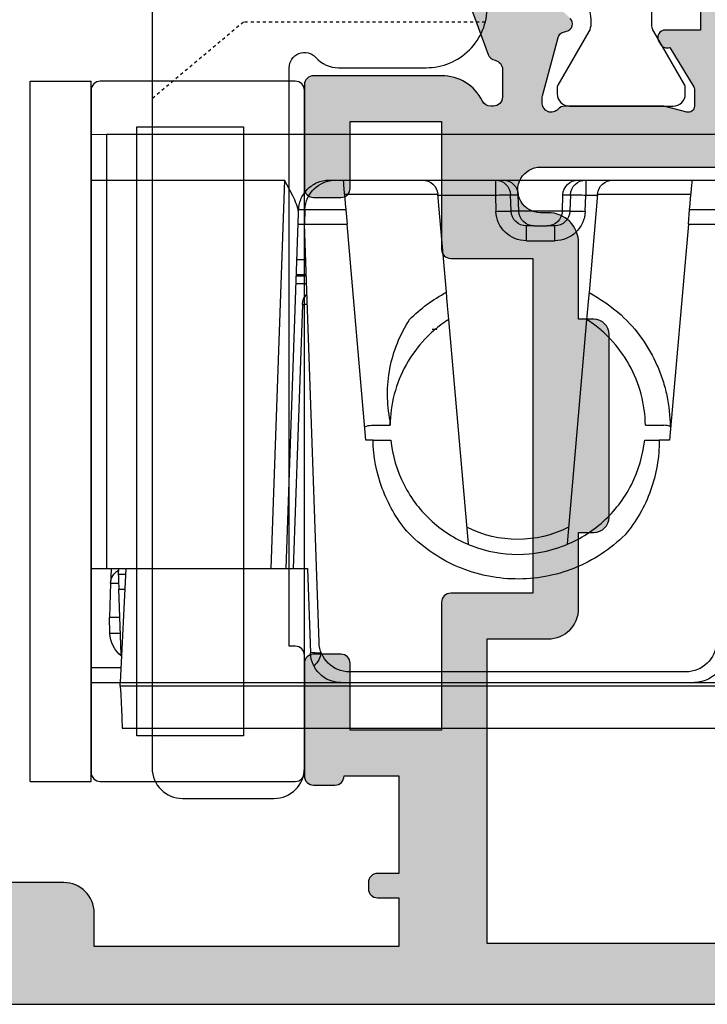
# Model space of a CAD drawing. Units: millimetres. Extents: x 3 to 391, y 3 to 505.
# Drawn here: x 311 to 333, y 25 to 57 of the extents above; entities that cross this region are included whole.
import ezdxf

# ---------------------------------------------------------------- set-up
doc = ezdxf.new("R2010")
doc.units = ezdxf.units.MM
doc.linetypes.add('DASHED', pattern=[0.2, 0.1, -0.1])
doc.layers.get('0').update_dxf_attribs({"plot": 0})
for name, color, linetype in [('APL Glass', 7, 'Continuous'), ('APL Hardware', 8, 'Continuous'), ('APL Hatch', 253, 'Continuous'), ('APL Joinery', 2, 'Continuous'), ('APL Notes', 7, 'Continuous')]:
    doc.layers.add(name, color=color, linetype=linetype)

# ---------------------------------------------------------------- blocks, each defined once
blk = doc.blocks.new('Pinnacle 30mm BS Bi-Fold')
for p, q in [((-8.370832540094852, 23.06554303504527), (-8.370832540094852, 0.9559094905853271)), ((-8.249999955296516, 19.80335847474635), (-8.249999955296516, 23.07145134545863)), ((6.800000090152025, 19.60089826025069), (6.800000090152025, 22.49999926425517)), ((7.284899707883596, 19.64332186616957), (7.284899707883596, 22.48306595720351)), ((8.249999955296516, 15.9828441683203), (8.249999955296516, 21.66995429433882)), ((9.750000201165676, 21.66995429433882), (9.750000201165676, 0.4999998491257429)), ((-9.750000201165676, 1.023362157866359), (-9.750000201165676, 21.61727310158312)), ((-8.249999955296516, 8.196641923859715), (-8.249999955296516, 19.80335847474635)), ((-7.899999618530273, 19.52097588218749), (-7.899999618530273, 8.479023585096002)), ((6.800000090152025, 19.60089826025069), (-0.2857787185348568, 18.98097270168364)), ((6.800000090152025, 19.60089826025069), (7.284899707883596, 19.64332186616957)), ((7.79357785359025, 16.62300922907889), (7.79357785359025, 19.68782604672015)), ((-0.2857787185348568, 18.98097270168364), (-0.2857787185348568, 18.64366070367396)), ((0.1999999949475753, 18.18970241583884), (0.1999999949475753, 18.79999251104891)), ((7.79357785359025, 16.62300922907889), (4.562167916446924, 16.34029881097376)), ((7.758726365864277, 16.23284467495978), (7.758726365864277, 16.6199600789696)), ((3.676443360745907, 16.26280718483031), (-3.698201384395361, 15.6176092568785)), ((7.223826833069324, 16.21416606940329), (7.758726365864277, 16.23284467495978)), ((8.249999955296516, 16.23284467495978), (7.758726365864277, 16.23284467495978)), ((8.249999955296516, 13.51715554483235), (8.249999955296516, 15.9828441683203)), ((7.767449598759413, 15.73314913548529), (7.23255006596446, 15.7144705299288)), ((7.23255006596446, 15.7144705299288), (7.23255006596446, 15.46447002328932)), ((7.767449598759413, 15.48314862884581), (7.767449598759413, 15.73314913548529)), ((6.258726119995117, 14.28522565402091), (6.258726119995117, 15.21477499045432)), ((6.258726119995117, 15.21477499045432), (6.750000175088644, 15.21477499045432)), ((6.750000175088644, 15.21477499045432), (6.750000175088644, 14.96477448381484)), ((7.23255006596446, 15.46447002328932), (7.767449598759413, 15.48314862884581)), ((7.23255006596446, 15.46447002328932), (7.23255006596446, 14.0355306211859)), ((6.750000175088644, 14.53522616066039), (6.750000175088644, 14.96477448381484)), ((6.258726119995117, 14.28522565402091), (6.750000175088644, 14.28522565402091)), ((6.750000175088644, 14.53522616066039), (6.750000175088644, 14.28522565402091)), ((7.23255006596446, 14.0355306211859), (7.767449598759413, 14.01685015298426)), ((7.23255006596446, 14.0355306211859), (7.23255006596446, 13.78553011454642)), ((7.767449598759413, 13.76685150898993), (7.767449598759413, 14.01685015298426)), ((7.23255006596446, 13.78553011454642), (7.767449598759413, 13.76685150898993)), ((7.758726365864277, 13.26715596951544), (7.223826833069324, 13.28583457507193)), ((7.758726365864277, 11.38003845699131), (7.758726365864277, 13.26715596951544)), ((8.249999955296516, 13.26715596951544), (7.758726365864277, 13.26715596951544)), ((8.249995298683643, 7.810928160324693), (8.249999955296516, 13.51715554483235)), ((-3.698201384395361, 12.38239021040499), (3.676443360745907, 11.73719228245318)), ((4.568204283714294, 11.65917352773249), (7.79357785359025, 11.37698930688202)), ((3.35872475989163, 11.19380281306803), (3.35872475989163, 11.34264399297535)), ((7.79357785359025, 8.312174351885915), (7.79357785359025, 11.37698930688202)), ((0.1999999949475753, 9.200006956234574), (0.1999999949475753, 9.810297982767224)), ((-0.2857787185348568, 9.251035982742906), (-0.2857787185348568, 9.019026765599847)), ((-0.2857787185348568, 9.019026765599847), (6.800000090152025, 8.3991012070328)), ((-8.249999955296516, 0.9500000160187483), (-8.249999955296516, 8.196641923859715)), ((6.800000090152025, 6.999999517574906), (6.800000090152025, 8.3991012070328)), ((7.284899707883596, 8.356677601113915), (6.800000090152025, 8.3991012070328)), ((7.284899707883596, 7.016932824626565), (7.284899707883596, 8.356677601113915)), ((-7.284899707883596, 7.556065218523145), (-7.284899707883596, 7.533093215897679)), ((-7.284899707883596, 7.533093215897679), (-7.229913957417011, 7.535012671723962)), ((-6.934899371117353, 7.479633437469602), (6.800000090152025, 6.999999517574906)), ((-4.499999806284904, 7.100000279024243), (-7.284899707883596, 7.197250844910741)), ((-4.499999806284904, 1.133405603468418), (-4.499999806284904, 7.100000279024243)), ((4.167449660599232, 6.933626951649785), (-4.499999806284904, 6.630952702835202)), ((-4.499999806284904, 6.399999605491757), (7.152683101594448, 6.806920515373349)), ((4.858724772930145, 6.726813735440373), (4.858724772930145, 7.067790487781167)), ((5.100000184029341, 7.059364812448621), (5.100000184029341, 6.73523941077292)), ((5.150000099092722, 6.736985640600324), (5.150000099092722, 7.057619513943791)), ((5.632550455629826, 7.040768163278699), (5.632550455629826, 6.753836059942842)), ((7.284899707883596, 7.016932824626565), (6.800000090152025, 6.999999517574906)), ((6.800000090152025, 6.794604705646634), (6.800000090152025, 6.999999517574906)), ((7.284899707883596, 6.831770064309239), (7.284899707883596, 7.016932824626565)), ((8.249995298683643, 6.345239700749516), (-4.499999806284904, 5.899999523535371)), ((8.249995298683643, 0.4999998491257429), (8.249995298683643, 6.345239700749516)), ((-4.499999806284904, 1.133405603468418), (-8.249999955296516, 0.9500000160187483)), ((-7.767449598759413, 0.9736006613820791), (-7.767449598759413, 0)), ((-7.317449897527695, 0.9956092108041048), (-7.317449897527695, 0.9831488132476807)), ((-7.317449897527695, 0.9831488132476807), (-5.18255028873682, 0.9085964411497116)), ((-5.18255028873682, 0.9085964411497116), (-5.18255028873682, 1.100023277103901)), ((-4.699999932199717, 1.123623922467232), (-4.699999932199717, 0.8917455561459064)), ((-4.499999806284904, 0.4999998491257429), (-4.499999806284904, 1.133405603468418)), ((-8.370832540094852, 0.9559094905853271), (-8.249999955296516, 0.9500000160187483)), ((-8.249999955296516, 0), (-8.249999955296516, 0.9500000160187483)), ((-6.634899415075779, 0.9593137074261904), (-6.634899415075779, 0.6186789833009243)), ((-6.099999882280827, 0.599999912083149), (-6.099999882280827, 0.940634636208415)), ((-4.982550162822008, 0.6390220951288939), (-4.982550162822008, 0.9016124531626701)), ((-4.499999806284904, 0.8987297769635916), (-4.699999932199717, 0.8917455561459064)), ((-6.634899415075779, 0.6186789833009243), (-6.099999882280827, 0.599999912083149)), ((-4.982550162822008, 0.6390220951288939), (-6.099999882280827, 0.599999912083149)), ((-4.491272382438183, 0), (-4.499999806284904, 0.4999998491257429)), ((-4.499999806284904, 0), (-4.499999806284904, 0.4999998491257429)), ((8.249995298683643, 0.4999998491257429), (-4.499999806284904, 0.4999998491257429)), ((9.750000201165676, 0.4999998491257429), (8.249995298683643, 0.4999998491257429)), ((8.250147104263306, 0), (8.249995298683643, 0.4999998491257429)), ((9.750000201165676, 0.4999998491257429), (9.741272777318954, 0)), ((-11.50000002235174, -2.000000094994902), (-11.50000002235174, 0)), ((-11.50000002235174, 0), (11.50000002235174, 0)), ((11.50000002235174, -2.000000094994902), (11.50000002235174, 0)), ((-11.50000002235174, -2.000000094994902), (11.50000002235174, -2.000000094994902))]:
    blk.add_line(p, q)
at = {"flags": 128}
for points in [[(7.284899707883596, 19.64332186616957), (7.474950980395079, 19.65994969941676), (7.656736765056849, 19.67585296370089), (7.823576219379902, 19.69045051373541), (7.96933937817812, 19.70320218242705), (8.088670670986176, 19.71364230848849), (8.17718356847763, 19.72138718701899), (8.231626823544502, 19.72614997066557), (8.249999955296516, 19.72775743342936)], [(8.249999955296516, 8.272242965176702), (8.231626823544502, 8.273849496617913), (8.17718356847763, 8.278613211587071), (8.088670670986176, 8.286357158795), (7.96933937817812, 8.296797284856439), (7.823576219379902, 8.309549884870648), (7.656736765056849, 8.324146503582597), (7.474950980395079, 8.340050699189305), (7.284899707883596, 8.356677601113915)], [(-7.284899707883596, 7.533093215897679), (-7.278773933649063, 7.338270777836442), (-7.27520789951086, 7.196911843493581)], [(7.152683101594448, 6.806920515373349), (7.194783538579941, 6.808391073718667), (7.238883059471846, 6.809930549934506), (7.284899707883596, 6.811538012698293)], [(-8.370832540094852, 0.9559094905853271), (-8.64341575652361, 0.9692411404103041), (-8.903606794774532, 0.98196673206985), (-9.142018854618073, 0.9936268907040358), (-9.350049309432507, 1.003801357001066), (-9.520190767943859, 1.012122491374612), (-9.64630488306284, 1.01829064078629), (-9.723840281367302, 1.022082753479481), (-9.750000201165676, 1.023362157866359)], [(-4.699999932199717, 0.8917455561459064), (-4.709186498075724, 0.8920663967728615), (-4.736408125609159, 0.8930168114602566), (-4.780664574354887, 0.894562341272831), (-4.840330220758915, 0.8966459427028894), (-4.913211800158024, 0.8991910144686699), (-4.996631760150194, 0.9021041914820671), (-5.087524652481079, 0.9052781388163567), (-5.18255028873682, 0.9085964411497116)], [(-4.499999806284904, 0.6558732129633427), (-4.5615597628057, 0.6537234876304865), (-4.740556236356497, 0.647472683340311), (-4.873326048254967, 0.6428363267332315), (-4.954990930855274, 0.6399843841791153), (-4.982550162822008, 0.6390220951288939)]]:
    blk.add_lwpolyline(points, dxfattribs=at)
blk.add_lwpolyline([(-8.249999955296516, 0), (9.750000201165676, 0)])
for centre, radius, start, end in [((-7.25, 19.80335824460781), 1.000000000000053, 125.2748642513977, 180), ((-6.900000000001455, 19.52097581866838), 1, 91.99999999979507, 180), ((-0.2999999999956341, 18.79999309888808), 0.5000000000000273, 23.57817689762385, 25.98381955730501), ((7.75, 17.1211074079547), 0.5, 274.9999999998731, 0), ((7.25872620321752, 15.21477436336136), 1.000000000000019, 92.00000000021222, 180), ((0.0651154896040683, 15.8392718489049), 7.168521031260422, 359.0024511206111, 2.997781527283171), ((0.5999828949134102, 15.85794989360875), 7.168553144115909, 359.0024600728358, 2.997772575006104), ((7.75, 16.23284429241176), 0.500000000000038, 272.0000000002122, 0), ((7.75, 15.98284429241176), 0.5, 271.9999999997959, 0), ((0.1412737967839351, 13.9999999050051), 3.689999999999961, 153.1704041833955, 206.8295958166041), ((7.25, 15.21477436336136), 0.500000000000036, 91.99999999979507, 180), ((7.25, 14.96477436336136), 0.500000000000038, 91.99999999979507, 180), ((7.25872620321752, 14.28522544664884), 1.000000000000019, 180, 268.0000000002041), ((7.25, 14.53522544664884), 0.500000000000038, 180, 268.0000000002041), ((7.25, 14.28522544664884), 0.500000000000036, 180, 268.0000000002041), ((7.75, 13.51715551760572), 0.5, 0, 88.00000000020492), ((0.06511256520752826, 13.66072884662572), 7.168523954327513, 357.002219287602, 0.9975480646786328), ((0.6000120980024807, 13.64205024106923), 7.168523954327513, 357.002219287602, 0.9975480646786328), ((7.75, 13.26715551760572), 0.500000000000038, 0, 88.00000000020492), ((7.75, 10.8788924020555), 0.5000000000000333, 0, 85.00000000012689), ((0.1500000000014555, 13.9999999050051), 4.190000000000041, 270.6837367473304, 272.6125996447017), ((-0.2999999999956341, 9.200006711122114), 0.5000000000000011, 334.016180442695, 0), ((-6.900000000001455, 8.479023991341819), 1.000000000000017, 180, 268.0000000002041), ((-7.25, 8.196641565409664), 1.000000000000019, 180, 268.0000000002041), ((7.25, 8.0163237955785), 1, 271.9999999997959, 0), ((4.150000000001455, 7.433322218850662), 0.4999999999999968, 272.0000000002122, 315.0664765982182), ((-6.599999999998545, 1.61806983405404), 1.000000000000017, 218.7210716017853, 268.0000000002041), ((-5, 1.138717523594096), 0.4999999999999792, 271.9999999997959, 329.1643210206245)]:
    blk.add_arc(centre, radius, start, end)
for centre, major_axis, ratio, start_param, end_param in [((-7.25, 5.534311130199058), (1.224646799147353e-16, 2), 0.5, 0.03490658503994964, 0.4790277280533548), ((4.150000000001455, 7.93362699100544), (-0.01744444067185207, 1.000000324620771), 0.01743381479424039, 3.141897147273992, 3.711238333008509)]:
    blk.add_ellipse(centre, major_axis=major_axis, ratio=ratio, start_param=start_param, end_param=end_param)
for points, knots in [([(3.822177295762231, 17.39339258910331), (3.587393532448914, 17.64746504263894), (3.326235447450018, 17.8767729119354), (2.766604073651252, 18.27448510051181), (2.469458725725417, 18.44274178229534), (1.997745019871218, 18.64922558071703), (1.835526634124108, 18.71045147626137), (1.50913465461781, 18.81477996541798), (1.344231726085127, 18.85826937080128), (0.8445018706333943, 18.96321999112843), (0.5030917517215133, 18.9994235866543), (0.1582575750144318, 18.99999308624683)], [0, 0, 0, 0, 0.25, 0.25, 0.5, 0.5, 0.625, 0.625, 0.75, 0.75, 1, 1, 1, 1]), ([(-0.2857787137327247, 18.6436615165876), (-0.5685466639843068, 18.64598227886745), (-0.8482219194193018, 18.6233464798861), (-1.401524593995418, 18.5292717488046), (-1.677727884249179, 18.456721185059), (-2.207318779401248, 18.26591011548589), (-2.461283740325598, 18.14814637418749), (-2.947766848526953, 17.86834458478552), (-3.181381901878921, 17.70507928906591), (-3.398679480465943, 17.52233917669946)], [0, 0, 0, 0, 0.2500000000000001, 0.2500000000000001, 0.5000000000000001, 0.5000000000000001, 0.7500000000000001, 0.7500000000000001, 1, 1, 1, 1]), ([(-0.2857787185348568, 18.1672761682421), (-0.2857787185348568, 18.23925542888901), (-0.2857787185348568, 18.38321441181324), (-0.2857787185348568, 18.54194106171781), (-0.2857787185348568, 18.62866129274335), (-0.2857787185348568, 18.64346326328814)], [0, 0, 0, 0, 0.4533452610661783, 0.9066934295781515, 1, 1, 1, 1]), ([(-0.2857787137327247, 9.832722986844601), (-0.7904816201989885, 9.885500565032999), (-1.298786173843837, 10.03455617693544), (-1.989528484482434, 10.38815491960122), (-2.207861419883556, 10.52704727384844), (-2.610988776752492, 10.83806198210368), (-2.793917311508266, 11.0078822054129), (-3.299315246236801, 11.56862288922275), (-3.577319366821029, 12.01717706584895), (-3.94801578301849, 12.98473505488801), (-4.040000000000873, 13.50155853710021), (-4.040000000000873, 14.49844127290999), (-3.94801578301849, 15.01526475512219), (-3.577319366821029, 15.98282274416124), (-3.299315246236801, 16.43137692079472), (-2.793917311508266, 16.9921176045973), (-2.610988776752492, 17.16193782790651), (-2.207861419883556, 17.47295253616176), (-1.989528484482434, 17.61184489040897), (-1.298786173843837, 17.96544363307476), (-0.7904816201989885, 18.1144992449772), (-0.2857787137327247, 18.16727682316559)], [0, 0, 0, 0, 0.1249999999999998, 0.1249999999999998, 0.1874999999999998, 0.1874999999999998, 0.2499999999999998, 0.2499999999999998, 0.3749999999999997, 0.3749999999999997, 0.4999999999999996, 0.4999999999999996, 0.6249999999999994, 0.6249999999999994, 0.7499999999999993, 0.7499999999999993, 0.8124999999999993, 0.8124999999999993, 0.8749999999999993, 0.8749999999999993, 1, 1, 1, 1]), ([(0.2000000000043659, 18.18970156503201), (0.537587215418171, 18.18567279111448), (0.8827508441390822, 18.14012985806039), (1.556782933279465, 17.96214094317838), (1.885320591376513, 17.82969272904302), (2.494950938140392, 17.48985517121037), (2.77579775639606, 17.28268883180135), (3.145743087763549, 16.93433346887468), (3.261319887627906, 16.81159632332856), (3.480241189805384, 16.54850524744688), (3.582639311149251, 16.4089949932968), (3.676443250507873, 16.26280745337863)], [0, 0, 0, 0, 0.2499999999999998, 0.2499999999999998, 0.4999999999999997, 0.4999999999999997, 0.7499999999999997, 0.7499999999999997, 0.8749999999999999, 0.8749999999999999, 1, 1, 1, 1]), ([(-3.398679480465943, 17.52233917669946), (-3.634974875509215, 17.28427675424609), (-3.84700085446093, 17.02242968355131), (-4.212816757324617, 16.46514240367105), (-4.366207063758338, 16.17133090433344), (-4.614185811456991, 15.55349213392037), (-4.707705090469972, 15.22969252019539), (-4.827373359330522, 14.57896200706455), (-4.8550645045907, 14.24866871503764), (-4.843431962777686, 13.57792869619152), (-4.804308810606017, 13.24882133764913), (-4.697689555767283, 12.76417336839222), (-4.65409963158163, 12.60413770910236), (-4.55042657557351, 12.28716758754308), (-4.490134185885836, 12.13002541811147), (-4.288395094576117, 11.67379089395399), (-4.125281290900602, 11.38614499038522), (-3.742068888939684, 10.84372561483906), (-3.520927648700308, 10.58872461338615), (-3.276662074771593, 10.35884802334476)], [0, 0, 0, 0, 0.1249999999999997, 0.1249999999999997, 0.2499999999999993, 0.2499999999999993, 0.374999999999999, 0.374999999999999, 0.4999999999999987, 0.4999999999999987, 0.624999999999999, 0.624999999999999, 0.6874999999999991, 0.6874999999999991, 0.7499999999999993, 0.7499999999999993, 0.8749999999999997, 0.8749999999999997, 1, 1, 1, 1]), ([(4.56216810800106, 16.34029833741079), (4.490252933988813, 16.33400657495076), (4.418260421778541, 16.32770804627216), (4.346181435641483, 16.32140195210377), (4.27208562233136, 16.31491940842534), (4.197898011589132, 16.30842883351579), (4.123607154695492, 16.30192922573042), (3.975005432759645, 16.28892825968069), (3.825988900316589, 16.27589100241312), (3.676443250507873, 16.26280745337863)], [6.809482720919492e-06, 6.809482720919492e-06, 6.809482720919492e-06, 6.809482720919492e-06, 0.0002501788687646041, 0.0002501788687646041, 0.0002501788687646041, 0.0005003580537370404, 0.0005003580537370404, 0.0005003580537370404, 0.001000791416793137, 0.001000791416793137, 0.001000791416793137, 0.001000791416793137]), ([(3.676443250507873, 11.73719235663884), (3.582639311149251, 11.59100481671339), (3.480241189805384, 11.45149456256331), (3.261319887627906, 11.18840348668164), (3.145743087763549, 11.06566634114279), (2.77579775639606, 10.71731097820884), (2.494950938140392, 10.51014463879983), (1.885320591376513, 10.17030708096718), (1.556782933279465, 10.03785886683181), (0.8827508441390822, 9.859869951949804), (0.537587215418171, 9.814327018902986), (0.2000000000043659, 9.81029824498546)], [0, 0, 0, 0, 0.1249999999999999, 0.1249999999999999, 0.2499999999999998, 0.2499999999999998, 0.4999999999999999, 0.4999999999999999, 0.7499999999999999, 0.7499999999999999, 1, 1, 1, 1]), ([(3.676443250507873, 11.73719235663884), (3.825505692308071, 11.72415108282439), (3.974306131596677, 11.71113273125229), (4.122911937913159, 11.69813140786573), (4.197216680120619, 11.6916305852792), (4.271472526343132, 11.68513404053374), (4.34568581104395, 11.67864121944149), (4.419899438951688, 11.67214836832136), (4.494070571912744, 11.6656592350264), (4.56820450725354, 11.65917335609993)], [1.398693080783526e-16, 1.398693080783526e-16, 1.398693080783526e-16, 1.398693080783526e-16, 0.0005097334528783315, 0.0005097334528783315, 0.0005097334528783315, 0.0007646057378948221, 0.0007646057378948221, 0.0007646057378948221, 0.001019479175143129, 0.001019479175143129, 0.001019479175143129, 0.001019479175143129]), ([(-3.276662074771593, 10.35884802334476), (-2.854087823747249, 10.01184171983186), (-2.386616127565503, 9.743470713336137), (-1.361939106456702, 9.363891998196777), (-0.8315826304969957, 9.26293483464542), (-0.2857787137400007, 9.251035623070493)], [0, 0, 0, 0, 0.4999999999999999, 0.4999999999999999, 1, 1, 1, 1]), ([(0.3409913702926136, 9.81435511638847), (0.6274998832595887, 9.756932657539437), (0.914817677730753, 9.72813337964908), (1.491002421680605, 9.725326318613952), (1.782806952105602, 9.751980340428418), (2.352882365696133, 9.860702746314928), (2.629427048486833, 9.94175784552499), (3.165719628188527, 10.15666097841313), (3.426773774597678, 10.29166307747801), (3.672052435416845, 10.45103574032692)], [0, 0, 0, 0, 0.25, 0.25, 0.5, 0.5, 0.75, 0.75, 1, 1, 1, 1]), ([(-0.2857787137327247, 9.25103562309232), (-0.2857787137327247, 9.287106793817657), (-0.2857787137327247, 9.323177213234885), (-0.2857787137327247, 9.359246826803428), (-0.2857787137327247, 9.438168126740493), (-0.2857787137327247, 9.517085578423575), (-0.2857787137327247, 9.595998516851978), (-0.2857787137327247, 9.674911458227143), (-0.2857787137327247, 9.753819889978331), (-0.2857787137327247, 9.832722986844601)], [0.0001233498966543979, 0.0001233498966543979, 0.0001233498966543979, 0.0001233498966543979, 0.0002484161035792756, 0.0002484161035792756, 0.0002484161035792756, 0.0005220643817788052, 0.0005220643817788052, 0.0005220643817788052, 0.0007957126704858631, 0.0007957126704858631, 0.0007957126704858631, 0.0007957126704858631]), ([(7.284899496706203, 6.811537663816125), (7.386011125978257, 6.815068559713836), (7.499202426115517, 6.834771395777352), (7.727301406841434, 6.923703665641369), (7.841514545703831, 6.993725697182526), (8.034647012071218, 7.176863091859559), (8.114487132552313, 7.290232897692476), (8.222079218678118, 7.539775589917554), (8.250000087966328, 7.67488130597485), (8.25, 7.810929137427593)], [0, 0, 0, 0, 0.2500000000000012, 0.2500000000000012, 0.5000000000000023, 0.5000000000000023, 0.7500000000000011, 0.7500000000000011, 1, 1, 1, 1]), ([(7.152683120082656, 6.806920566203189), (7.226468335749814, 6.80949720271019), (7.308692301492556, 6.79128177423263), (7.484012863649696, 6.733630317838106), (7.574867468363664, 6.694757747587573), (7.763778544693196, 6.605594967448269), (7.860142243793234, 6.555898161808727), (8.053343617641076, 6.453088590860716), (8.152306959746056, 6.39876147492032), (8.249995200880221, 6.345239502021286)], [0, 0, 0, 0, 0.25, 0.25, 0.5, 0.5, 0.75, 0.75, 1, 1, 1, 1])]:
    blk.add_open_spline(points, degree=3, knots=knots)
for points in [[(0.1582575750144318, 18.99999308624683), (0.1862727320112757, 18.93580229264626), (0.2000000000043659, 18.8690842395954), (0.2000000000043659, 18.79999309888808)], [(4.56216810800106, 16.34029833741079), (4.35528278745187, 16.71931264625164), (4.108498731147847, 17.07025932876422), (3.822177295762231, 17.39339258910331)], [(3.672052435416845, 10.45103574032692), (4.029784406448016, 10.80605503646802), (4.331993648826028, 11.21333601720835), (4.56820450725354, 11.65917335609993)]]:
    blk.add_open_spline(points, degree=3)
blk = doc.blocks.new('9260064')
at = {"layer": 'APL Joinery', "color": 8}
blk.add_lwpolyline([(18.99999999950477, 11.20001694047954), (19.00000000003876, -11.19999999866065, -0.4142135623741551), (18.70000000004451, -11.4999999986675), (12.30000000001703, -11.49999999879038, -0.4142135623695432), (12.00000000000836, -11.19999999879111), (11.99999999999027, 11.20000000128108, -0.4142135623659915), (12.29999999998955, 11.50000000128036), (18.69999999998372, 11.50000000128036, -0.4142135623659915), (18.999999999983, 11.20000000128108)], format="xyb", dxfattribs=at)
blk.add_lwpolyline([(17.50000000006766, -9.999999998687993), (17.49999999997936, 10.00000000128036), (13.99999999998988, 10.00000000128036), (13.99999999997572, -9.999999998715278)], close=True, dxfattribs=at)
blk = doc.blocks.new('9100375')
at = {"layer": 'APL Joinery', "color": 8}
blk.add_lwpolyline([(21.16934500103264, -0.7545542995833256, 0.2586175843558873), (20.32129690487619, -1.22463503535011), (18.80291482904297, -3.654554299582959), (5.197085171162058, -3.654554299583727), (3.678703095328444, -1.224635035350577, 0.2586175843558891), (2.830654999171998, -0.7545542995838486), (2.700000000102079, -0.7545542995838627, 0.1316524975873984), (2.450000000102051, -0.8215415976916598), (0.6839745963176256, -1.841156839962441, -0.1316524975873982), (0.6339745963176195, -1.854554299584004), (0.400000000102352, -1.854554299583985, -0.4142135623730948), (1.022613937973205e-10, -1.454554299584016), (1.019208051289411e-10, 1.945445700415984, -0.414213562373095), (0.4000000001021023, 2.345445700416011), (0.6339745963174442, 2.345445700416018, -0.1316524975873928), (0.6839745963174378, 2.332048240794471), (2.450000000101909, 1.312432998523913, 0.131652497587393), (2.700000000101881, 1.245445700416151), (4.175108782749874, 1.24544570041625, -0.2586175843558914), (5.023156878906327, 0.7753649646495009), (6.247799910036065, -1.184473563816871, 0.2586175843558914), (7.095848006192568, -1.654554299583627), (16.90415199401212, -1.654554299583344, 0.2586175843558906), (17.75220009016857, -1.184473563816545), (18.97684312129821, 0.7753649646498724, -0.2586175843558973), (19.82489121745465, 1.24544570041669), (21.30000000010261, 1.245445700416675, 0.1316524975873948), (21.55000000010261, 1.312432998524451), (23.31602540388714, 2.332048240795108, -0.1316524975873888), (23.36602540388714, 2.345445700416655), (23.60000000010234, 2.345445700416662, -0.414213562373095), (24.00000000010255, 1.945445700416664), (24.00000000010243, -1.454554299583342, -0.414213562373095), (23.60000000010234, -1.854554299583334), (23.36602540388691, -1.85455429958334, -0.1316524975873959), (23.3160254038869, -1.84115683996179), (21.55000000010256, -0.8215415976911202, 0.1316524975873964), (21.30000000010256, -0.7545542995833392)], format="xyb", close=True, dxfattribs=at)
blk = doc.blocks.new('19849')
at = {"layer": 'APL Hatch'}
h = blk.add_hatch(color=256, dxfattribs=at)
h.dxf.hatch_style = 1
edge = h.paths.add_edge_path(flags=16)
edge.add_line((-49.80000000001019, -7.5), (-52.26455851328865, -7.5))
edge.add_line((-52.26455851328865, -7.5), (-52.46592584442988, -8.251513110798214))
edge.add_arc((-51.50000001813964, -8.51033215589376), 0.999999999999325, 165.0000000004034, 180.0000000957038)
edge.add_line((-52.50000001813896, -8.510332157564108), (-52.49999999786451, -19.70000001070287))
edge.add_line((-52.49999999786451, -19.70000001070287), (-42.50000000000364, -19.69999999997526))
edge.add_line((-42.50000000000364, -19.69999999997526), (-42.50000000000364, -17.6999999999789))
edge.add_arc((-41.50000000000364, -17.6999999999789), 1, 90, 180, ccw=False)
edge.add_line((-41.50000000000364, -16.6999999999789), (-39.00000000000364, -16.6999999999789))
edge.add_line((-39.00000000000364, -16.6999999999789), (-39.00000000000364, -16.1999999999789))
edge.add_arc((-38.50000000000364, -16.1999999999789), 0.5, 90, 180, ccw=False)
edge.add_line((-38.50000000000364, -15.6999999999789), (-32.50000000000364, -15.6999999999789))
edge.add_arc((-32.50000000000364, -16.1999999999789), 0.5, 0, 90, ccw=False)
edge.add_line((-32.00000000000364, -16.1999999999789), (-32.00000000000364, -16.6999999999789))
edge.add_line((-32.00000000000364, -16.6999999999789), (-29.50000000000364, -16.6999999999789))
edge.add_arc((-29.50000000000364, -17.6999999999789), 1, 0, 90, ccw=False)
edge.add_line((-28.50000000000364, -17.6999999999789), (-28.50000000000364, -17.94999999997367))
edge.add_arc((-27.75000000000182, -17.94999999997526), 0.7500000000018154, 179.9999999998787, 359.9999999998781)
edge.add_line((-27.00000000000001, -17.94999999997685), (-26.99999999997454, -11.89999999997599))
edge.add_arc((-25.99999999997499, -11.90000000000828), 0.9999999999995488, 89.99999999997368, 179.9999999981499, ccw=False)
edge.add_line((-25.99999999997453, -10.90000000000873), (-24.19999999992069, -10.90000000000873))
edge.add_line((-24.19999999992069, -10.90000000000873), (-24.19999999993524, 6.264466094027735))
edge.add_arc((-25.19999999993515, 6.264466094032105), 0.9999999999999076, 359.9999999997497, 404.9999999995504)
edge.add_line((-24.49289321874312, 6.971572875213038), (-27.52842712482015, 10.00710678128962))
edge.add_arc((-28.23553390601029, 9.300000000100194), 1.000000000004575, 44.99999999997093, 89.99999999886293)
edge.add_line((-28.23553390599044, 10.30000000010477), (-31.20000000001527, 10.30000000015934))
edge.add_arc((-31.20000000000874, 10.60000000016151), 0.3000000000021714, 180.0000000005537, 269.9999999987515, ccw=False)
edge.add_line((-31.50000000001091, 10.60000000015861), (-31.50000000001091, 11.30000000001382))
edge.add_line((-31.50000000001091, 11.30000000001382), (-35.10000000000218, 11.30000000001382))
edge.add_line((-35.10000000000218, 11.30000000001382), (-35.50000000000363, 11.7000000000121))
edge.add_line((-35.50000000000363, 11.7000000000121), (-35.89999999999781, 11.30000000001382))
edge.add_line((-35.89999999999781, 11.30000000001382), (-46.50000000000363, 11.30000000001382))
edge.add_line((-46.50000000000363, 11.30000000001382), (-46.50000000000363, 9.799999999996317))
edge.add_arc((-46.80000000000324, 9.799999999995975), 0.2999999999996135, -89.99999999993491, 6.508571459562518e-11, ccw=False)
edge.add_line((-46.8000000000029, 9.499999999996362), (-49.20000000000072, 9.499999999996362))
edge.add_arc((-49.2000000000022, 9.799999999997794), 0.3000000000014325, 180.0000000002823, 270.0000000002822, ccw=False)
edge.add_line((-49.50000000000363, 9.799999999996317), (-49.50000000000363, 10.30000000015934))
edge.add_line((-49.50000000000363, 10.30000000015934), (-52.50000001766966, 10.30000000015934))
edge.add_line((-52.50000001766966, 10.30000000015934), (-52.50000001766966, 4.931652497746768))
edge.add_arc((-51.50000001766869, 4.931652497753567), 1.000000000000973, 180.0000000003896, 195.0000000003895)
edge.add_line((-52.46592584395694, 4.672833452644227), (-51.53407417371636, 1.195115674175099))
edge.add_arc((-52.50000000000461, 0.9362966290657593), 1.000000000000973, 3.8960479287197813e-10, 15.000000000389491, ccw=False)
edge.add_line((-51.50000000000364, 0.9362966290725581), (-51.50000000000364, -5.500000000011823))
edge.add_line((-51.50000000000364, -5.500000000011823), (-49.80000000001746, -5.499999999996362))
edge.add_arc((-49.80000000001565, -5.800000000001098), 0.3000000000047365, 3.48791218129918e-10, 90.00000000034612, ccw=False)
edge.add_line((-49.50000000001091, -5.799999999999272), (-49.50000000001091, -7.200000000000045))
edge.add_arc((-49.80000000001053, -7.200000000000387), 0.2999999999996135, -89.99999999993491, 6.508571459562518e-11, ccw=False)
edge = h.paths.add_edge_path()
edge.add_line((-22.12322330469397, -16.97661762481221), (-21.79648580748108, -17.3033551220251))
edge.add_arc((-22.00861784182439, -17.51548715638395), 0.2999999999930985, 5.000000000775174, 45.00000000209809, ccw=False)
edge.add_line((-21.7097594324041, -17.48934043355622), (-21.50114159055738, -19.87385327716402))
edge.add_arc((-21.79999999997835, -19.89999999999375), 0.2999999999939433, -109.99999999800849, 5.000000001141075, ccw=False)
edge.add_line((-21.90260604296418, -20.18190778622739), (-23.30260604297291, -19.67234945826568))
edge.add_arc((-23.19999999998619, -19.39044167202496), 0.3000000000008965, 190.5210768218946, 250.0000000022938, ccw=False)
edge.add_arc((-23.78991268230835, -19.49999999996616), 0.2999999999872664, 10.52107682141053, 90.00000000108427)
edge.add_line((-23.78991268231403, -19.1999999999789), (-24.70000000196524, -19.19999999998254))
edge.add_arc((-24.70000000195876, -19.49999999998465), 0.3000000000021146, 90.0000000012376, 179.9999996041144)
edge.add_line((-25.00000000196087, -19.4999999979118), (-25.00000001933586, -19.58754836269873))
edge.add_arc((-24.7000000193331, -19.58754839859009), 0.3000000000027562, 179.9999931452543, 243.6122013223357)
edge.add_arc((-25.50000000000366, -21.19999995784299), 1.500000000000024, 1.0692247087717988e-10, 63.612200606301315, ccw=False)
edge.add_line((-24.00000000000364, -21.19999995784019), (-24.00000000000364, -25.39999999997963))
edge.add_arc((-24.30000000000609, -25.39999999997644), 0.3000000000024556, 269.99999999991314, 359.999999999392, ccw=False)
edge.add_line((-24.30000000000655, -25.6999999999789), (-27.700000000008, -25.6999999999789))
edge.add_arc((-27.700000000008, -25.39999999997599), 0.3000000000029104, 180, 270, ccw=False)
edge.add_line((-28.00000000001091, -25.39999999997599), (-28.00000000000364, -24.49999999998181))
edge.add_arc((-27.70000000001528, -24.49999999998181), 0.2999999999883585, 89.99999999861052, 180, ccw=False)
edge.add_line((-27.700000000008, -24.19999999999345), (-25.50000000000364, -24.1999999999789))
edge.add_line((-25.50000000000364, -24.1999999999789), (-25.50000000000364, -21.1999999999789))
edge.add_line((-25.50000000000364, -21.1999999999789), (-29.70000000000073, -21.1999999999789))
edge.add_arc((-29.70000000000118, -20.89999999997644), 0.3000000000024556, 180.0000000006079, 270.0000000000868, ccw=False)
edge.add_line((-30.00000000000364, -20.89999999997963), (-30.00000000000364, -18.1999999999789))
edge.add_line((-30.00000000000364, -18.1999999999789), (-41.00000000000364, -18.1999999999789))
edge.add_line((-41.00000000000364, -18.1999999999789), (-41.00000000000364, -20.89999999997963))
edge.add_arc((-41.30000000000615, -20.89999999997639), 0.3000000000025125, 269.99999999992394, 359.9999999993812, ccw=False)
edge.add_line((-41.30000000000655, -21.1999999999789), (-45.50000000000364, -21.1999999999789))
edge.add_line((-45.50000000000364, -21.1999999999789), (-45.50000000000364, -24.1999999999789))
edge.add_line((-45.50000000000364, -24.1999999999789), (-43.29999999999927, -24.1999999999789))
edge.add_arc((-43.29999999999927, -24.49999999998181), 0.3000000000029104, 0, 90, ccw=False)
edge.add_line((-42.99999999999636, -24.49999999998181), (-43.00000000000364, -25.39999999997599))
edge.add_arc((-43.29999999998654, -25.39999999998145), 0.2999999999829015, -90.00000000243182, 1.042224084812915e-09, ccw=False)
edge.add_line((-43.29999999999927, -25.69999999996435), (-47.00000000000364, -25.6999999999789))
edge.add_arc((-47.00000000000364, -25.39999999997599), 0.3000000000029104, 180, 270, ccw=False)
edge.add_line((-47.30000000000655, -25.39999999997599), (-47.29999999999927, -24.6999999999789))
edge.add_arc((-46.99999999999091, -24.69999999998436), 0.3000000000083674, 90.00000000243182, 179.9999999989578, ccw=False)
edge.add_line((-47.00000000000364, -24.39999999997599), (-47.00000000000364, -22.59999999998035))
edge.add_line((-47.00000000000364, -22.59999999998035), (-50.200000000008, -22.59999999998035))
edge.add_line((-50.200000000008, -22.59999999998035), (-50.20000000000073, -23.299999999992))
edge.add_arc((-50.50000000001091, -23.29999999997017), 0.3000000000101863, 269.9999999986104, 359.99999999583116, ccw=False)
edge.add_line((-50.50000000001819, -23.59999999998035), (-50.70000000001528, -23.59999999998035))
edge.add_arc((-50.700000000008, -23.29999999998472), 0.2999999999956344, 180.0000000013896, 269.9999999986104, ccw=False)
edge.add_line((-51.00000000000364, -23.299999999992), (-51.00000000001091, -22.59999999998035))
edge.add_line((-51.00000000001091, -22.59999999998035), (-52.59999999674255, -22.59999999998035))
edge.add_line((-52.59999999674255, -22.59999999998035), (-52.59999999674255, -32.59999999998035))
edge.add_line((-52.59999999674255, -32.59999999998035), (-51.50000000000364, -32.59999999998035))
edge.add_arc((-51.50000000000364, -33.59999999998035), 1, 0, 90, ccw=False)
edge.add_line((-50.50000000000364, -33.59999999998035), (-50.50000000000364, -36.14999999997599))
edge.add_arc((-51.00000000000364, -36.14999999997599), 0.5, -180, 0, ccw=False)
edge.add_line((-51.50000000000364, -36.14999999997599), (-51.50000000000364, -35.39999999997599))
edge.add_line((-51.50000000000364, -35.39999999997599), (-53.00000000000364, -35.39999999997963))
edge.add_line((-53.00000000000364, -35.39999999997963), (-53.00000000000364, -40.89999999997599))
edge.add_line((-53.00000000000364, -40.89999999997599), (-51.50000000000364, -40.89999999997599))
edge.add_line((-51.50000000000364, -40.89999999997599), (-51.50000000000364, -40.14999999997599))
edge.add_arc((-51.00000000000364, -40.14999999997599), 0.5, 0, 180, ccw=False)
edge.add_line((-50.50000000000364, -40.14999999997599), (-50.50000000000364, -41.6999999999789))
edge.add_arc((-51.00000000000364, -41.6999999999789), 0.5, -90, 0, ccw=False)
edge.add_line((-51.00000000000364, -42.1999999999789), (-54.20000000000073, -42.1999999999789))
edge.add_arc((-54.20000000000073, -41.89999999997599), 0.3000000000029104, 180, 270, ccw=False)
edge.add_line((-54.50000000000364, -41.89999999997599), (-54.50000000000363, 18.50000000000364))
edge.add_arc((-54.20000000001527, 18.50000000000728), 0.2999999999883585, 89.99999999861052, 180.0000000006948, ccw=False)
edge.add_line((-54.200000000008, 18.79999999999563), (-52.12426406871599, 18.80000000000655))
edge.add_arc((-52.12426406871641, 18.50000000000449), 0.3000000000020577, 44.99999999982822, 89.99999999992002, ccw=False)
edge.add_line((-51.91213203435836, 18.71213203436128), (-51.0878679656489, 17.88786796565182))
edge.add_arc((-51.30000000001382, 17.67573593130069), 0.3000000000029185, -1.2416876415954903e-09, 44.99999999813838, ccw=False)
edge.add_line((-51.00000000001091, 17.67573593129418), (-51.00000000000363, 17.10000000000946))
edge.add_arc((-51.29999999999381, 17.09999999999673), 0.2999999999901775, -90.00000000104222, 2.4318183022842277e-09, ccw=False)
edge.add_line((-51.29999999999927, 16.80000000000655), (-53.00000000000363, 16.80000000000655))
edge.add_line((-53.00000000000363, 16.80000000000655), (-53.00000000000363, 13.80000000001382))
edge.add_arc((-52.00000000000363, 13.80000000001382), 1, 180, 270)
edge.add_line((-52.00000000000363, 12.80000000001382), (-39.50000000000363, 12.80000000001382))
edge.add_line((-39.50000000000363, 12.80000000001382), (-39.50000000000363, 13.50000000001091))
edge.add_arc((-39.20000000000118, 13.50000000000773), 0.3000000000024556, 89.9999999999132, 179.999999999392, ccw=False)
edge.add_line((-39.20000000000072, 13.80000000001019), (-35.80000000000654, 13.80000000001019))
edge.add_arc((-35.80000000000654, 13.50000000001455), 0.2999999999956344, 0, 90, ccw=False)
edge.add_line((-35.50000000001091, 13.50000000001455), (-35.50000000001091, 12.80000000001382))
edge.add_line((-35.50000000001091, 12.80000000001382), (-31.49999999999635, 12.80000000001382))
edge.add_line((-31.49999999999635, 12.80000000001382), (-31.50000000001091, 16.79999999999927))
edge.add_line((-31.50000000001091, 16.79999999999927), (-36.700000000008, 16.80000000000655))
edge.add_arc((-36.700000000008, 17.10000000000946), 0.3000000000029104, 180, 270, ccw=False)
edge.add_line((-37.00000000001091, 17.10000000000946), (-37.00000000000363, 17.67573593129418))
edge.add_arc((-36.70000000000071, 17.67573593129341), 0.3000000000029175, 134.9999999998964, 179.9999999998521, ccw=False)
edge.add_line((-36.91213203435836, 17.88786796565182), (-36.28786796565327, 18.51213203436419))
edge.add_arc((-36.07573593129521, 18.3000000000074), 0.3000000000020568, 90.00000000008009, 135.0000000001723, ccw=False)
edge.add_line((-36.07573593129563, 18.60000000000946), (-28.28991268233585, 18.60000000000582))
edge.add_arc((-28.28991268234055, 18.90000000000314), 0.2999999999973184, 270.0000000008984, 349.4789231791116)
edge.add_arc((-27.70000000002922, 18.79044167205488), 0.2999999999814917, 109.99999999326619, 169.4789231758809, ccw=False)
edge.add_line((-27.80260604298746, 19.07234945828532), (-26.40260604297873, 19.58190778625431))
edge.add_arc((-26.29999999999147, 19.30000000001547), 0.2999999999993118, -5.0000000000557066, 109.9999999979261, ccw=False)
edge.add_line((-26.00114159056466, 19.27385327719094), (-26.20975943242593, 16.88934043358313))
edge.add_arc((-26.50861784185328, 16.91548715640586), 0.2999999999996977, 315.0000000005143, 355.0000000002947, ccw=False)
edge.add_line((-26.29648580749563, 16.70335512205202), (-26.62322330470852, 16.37661762483185))
edge.add_arc((-26.8000000000062, 16.55339432012228), 0.2499999999963493, 194.9999999977682, 315.0000000011745, ccw=False)
edge.add_line((-27.04148145657746, 16.488689558857), (-27.07136730564889, 16.600225066024))
edge.add_arc((-27.31284876221971, 16.53552030475388), 0.2499999999971727, 14.99999999886574, 74.99999999877308)
edge.add_line((-27.24814400093964, 16.77700176132203), (-29.16185003571808, 17.28977774789382))
edge.add_arc((-29.23949574922938, 17.00000000003189), 0.2999999999710247, 75.00000000236446, 90.00000000197382)
edge.add_line((-29.23949574923972, 17.30000000000291), (-29.39999999996871, 17.30000000002474))
edge.add_arc((-29.40000000000513, 17.00000000002343), 0.3000000000013117, 89.9999999930445, 228.1896850940147)
edge.add_arc((-29.79999999994087, 16.55278640452892), 0.2999999999517903, 2.778597263386473e-08, 48.189685122880974, ccw=False)
edge.add_line((-29.49999999998908, 16.55278640467441), (-29.50000000000363, 13.33810499617539))
edge.add_arc((-29.79999999998471, 13.33810499615314), 0.299999999981079, -14.47751218190001, 4.249613994034007e-09, ccw=False)
edge.add_line((-29.5095262490322, 13.2631049961783), (-29.69364916731501, 12.55000000003929))
edge.add_arc((-29.50000000000368, 12.50000000005168), 0.1999999999978338, 165.5224878175745, 270.0000000000132)
edge.add_line((-29.50000000000363, 12.30000000005384), (-28.98432619693266, 12.30000000003929))
edge.add_arc((-28.98432619692516, 12.60000000002783), 0.2999999999885361, 269.9999999985677, 301.3999999985183)
edge.add_line((-28.82802330738559, 12.34393476085097), (-27.56902809213715, 13.11242872239382))
edge.add_arc((-27.33535507973647, 13.20129335694922), 0.2499999999981511, 121.39999999976911, 200.8215497397267, ccw=False)
edge.add_line((-27.46560748769479, 13.414681056267), (-27.38025240796195, 13.46678201945178))
edge.add_arc((-27.24999999999689, 13.25339432013534), 0.2500000000005249, -2.5079316401388496e-10, 121.40000000124829, ccw=False)
edge.add_line((-26.99999999999636, 13.25339432013425), (-27.00000000001091, 11.6000000000422))
edge.add_line((-27.00000000001091, 11.6000000000422), (-22.99289321888136, 7.592893218912646))
edge.add_arc((-23.70000000007345, 6.88578643773169), 0.9999999999999647, -2.2288304535322823e-10, 44.999999999549004, ccw=False)
edge.add_line((-22.70000000007349, 6.885786437727798), (-22.70000000005894, -9.699999999978903))
edge.add_line((-22.70000000005894, -9.699999999978903), (-17.00000000000364, -9.699999999978903))
edge.add_arc((-17.00000000000364, -10.69999999997891), 1.000000000000002, -1.1368683772161603e-13, 90, ccw=False)
edge.add_line((-16.00000000000364, -10.69999999997891), (-16.00000000000364, -12.39999999997963))
edge.add_arc((-16.30000000000609, -12.39999999997645), 0.3000000000024556, 269.99999999991314, 359.999999999392, ccw=False)
edge.add_line((-16.30000000000655, -12.6999999999789), (-22.49999999998909, -12.6999999999789))
edge.add_line((-22.49999999998909, -12.6999999999789), (-22.49999999998909, -13.85339432010005))
edge.add_arc((-22.74999999998156, -13.85339432009934), 0.2499999999924718, 238.5999999993681, 359.99999999983714, ccw=False)
edge.add_line((-22.88025240794013, -14.06678201941031), (-22.96560748768024, -14.01468105624008))
edge.add_arc((-22.83535507972192, -13.8012933569223), 0.2499999999981501, 159.1784502602733, 238.600000000231, ccw=False)
edge.add_line((-23.06902809212261, -13.71242872236689), (-24.32802330737104, -12.94393476082405))
edge.add_arc((-24.48432619692477, -13.20000000000158), 0.29999999999649, 58.59999999924191, 89.99999999872915)
edge.add_line((-24.48432619691812, -12.90000000000509), (-24.99999999998909, -12.90000000000146))
edge.add_arc((-24.99999999999633, -13.10000000000862), 0.2000000000071687, 89.99999999792475, 194.477512184355)
edge.add_line((-25.19364916731502, -13.15000000000509), (-25.00952624901765, -13.8631049961441))
edge.add_arc((-25.29999999999928, -13.93810499612264), 0.3000000000101897, -4.933212949254084e-09, 14.477512181193617, ccw=False)
edge.add_line((-24.99999999998909, -13.93810499614847), (-24.99999999998909, -17.15278640464021))
edge.add_arc((-25.29999999992653, -17.15278640452066), 0.2999999999374481, 311.81031488148716, 359.9999999771678, ccw=False)
edge.add_arc((-24.89999999999053, -17.59999999999199), 0.2999999999985518, 131.8103149046056, 270.0000000069453)
edge.add_line((-24.89999999995416, -17.89999999999054), (-24.73949574922517, -17.89999999997599))
edge.add_arc((-24.73949574921484, -17.60000000000496), 0.2999999999710248, 269.9999999980262, 284.9999999976355)
edge.add_line((-24.66185003570354, -17.8897777478669), (-22.74814400092509, -17.37700176128783))
edge.add_arc((-22.81284876220516, -17.13552030472695), 0.2499999999901489, 285.0000000016573, 345.0000000007013)
edge.add_line((-22.57136730564162, -17.20022506599707), (-22.54148145657018, -17.08868955883008))
edge.add_arc((-22.29999999999511, -17.15339432010958), 0.2500000000037079, 44.9999999993874, 164.9999999993102, ccw=False)
at = {"layer": 'APL Joinery', "ltscale": 0.2}
for points in [[(-21.90260604296418, -20.18190778622739), (-23.30260604297291, -19.67234945826568, -0.2655138063312281), (-23.49495634115374, -19.44522083599805, 0.3613975351261831), (-23.78991268231403, -19.1999999999789), (-24.70000000196524, -19.19999999998254, 0.4142135603430208), (-25.00000000196087, -19.4999999979118), (-25.00000001933586, -19.58754836269873, 0.284915084834049), (-24.83333334664712, -19.85629032652287, -0.2849150491182162), (-24.00000000000364, -21.19999995784019), (-24.00000000000364, -25.39999999997963, -0.4142135623704312), (-24.30000000000655, -25.6999999999789), (-27.700000000008, -25.6999999999789, -0.414213562373095), (-28.00000000001091, -25.39999999997599), (-28.00000000000364, -24.49999999998181, -0.4142135623801986), (-27.700000000008, -24.19999999999345), (-25.50000000000364, -24.1999999999789), (-25.50000000000364, -21.1999999999789), (-29.70000000000073, -21.1999999999789, -0.4142135623704311), (-30.00000000000364, -20.89999999997963), (-30.00000000000364, -18.1999999999789), (-41.00000000000364, -18.1999999999789), (-41.00000000000364, -20.89999999997963, -0.4142135623703204), (-41.30000000000655, -21.1999999999789), (-45.50000000000364, -21.1999999999789), (-45.50000000000364, -24.1999999999789), (-43.29999999999927, -24.1999999999789, -0.414213562373095), (-42.99999999999636, -24.49999999998181), (-43.00000000000364, -25.39999999997599, -0.4142135623908541), (-43.29999999999927, -25.69999999996435), (-47.00000000000364, -25.6999999999789, -0.414213562373095), (-47.30000000000655, -25.39999999997599), (-47.29999999999927, -24.6999999999789, -0.414213562355336), (-47.00000000000364, -24.39999999997599), (-47.00000000000364, -22.59999999998035), (-50.200000000008, -22.59999999998035), (-50.20000000000073, -23.299999999992, -0.4142135623588879), (-50.50000000001819, -23.59999999998035), (-50.70000000001528, -23.59999999998035, -0.4142135623588878), (-51.00000000000364, -23.299999999992), (-51.00000000001091, -22.59999999998035), (-52.59999999674255, -22.59999999998035), (-52.59999999674255, -32.59999999998035), (-51.50000000000364, -32.59999999998035, -0.414213562373095), (-50.50000000000364, -33.59999999998035), (-50.50000000000364, -36.14999999997599, -0.9999999999999999)], [(-54.50000000000364, -41.89999999997599), (-54.50000000000363, 18.50000000000364, -0.4142135623837504)], [(-16.30000000000655, -12.6999999999789), (-22.49999999998909, -12.6999999999789), (-22.49999999998909, -13.85339432010005, -0.5855240683225601), (-22.88025240794013, -14.06678201941031), (-22.96560748768024, -14.01468105624008, -0.3611145255660714), (-23.06902809212261, -13.71242872236689), (-24.32802330737104, -12.94393476082405, 0.1378721067452786), (-24.48432619691812, -12.90000000000509), (-24.99999999998909, -12.90000000000146, 0.4903143948285792), (-25.19364916731502, -13.15000000000509), (-25.00952624901765, -13.8631049961441, -0.06325422393077944), (-24.99999999998909, -13.93810499614847), (-24.99999999998909, -17.15278640464021, -0.2134217652444249), (-25.10000000002401, -17.3763932022739, 0.6885002580570619), (-24.89999999995416, -17.89999999999054), (-24.73949574922517, -17.89999999997599, 0.06554346281352641), (-24.66185003570354, -17.8897777478669), (-22.74814400092509, -17.37700176128783, 0.2679491924266518), (-22.57136730564162, -17.20022506599707), (-22.54148145657018, -17.08868955883008, -0.5773502691891768), (-22.12322330469397, -16.97661762481221)], [(-52.50000001813896, -8.510332157564108), (-52.49999999786451, -19.70000001070287), (-42.50000000000364, -19.69999999997526), (-42.50000000000364, -17.6999999999789, -0.414213562373095), (-41.50000000000364, -16.6999999999789), (-39.00000000000364, -16.6999999999789), (-39.00000000000364, -16.1999999999789, -0.414213562373095), (-38.50000000000364, -15.6999999999789), (-32.50000000000364, -15.6999999999789, -0.414213562373095), (-32.00000000000364, -16.1999999999789), (-32.00000000000364, -16.6999999999789), (-29.50000000000364, -16.6999999999789, -0.414213562373095), (-28.50000000000364, -17.6999999999789), (-28.50000000000364, -17.94999999997367, 0.999999999999995), (-27.00000000000001, -17.94999999997685), (-26.99999999997454, -11.89999999997599, -0.4142135623637715)]]:
    blk.add_lwpolyline(points, format="xyb", dxfattribs=at)
blk = doc.blocks.new('23330')
at = {"layer": 'APL Hatch', "rotation": 90}
blk.add_blockref('9100375', (-32.64336984576238, -24.84997634202109), dxfattribs=at)
at = {"layer": 'APL Joinery', "rotation": 90}
blk.add_blockref('19849', (-48.18881554615672, 0.1500236579680063), dxfattribs=at)
blk = doc.blocks.new('9260705 offset hinge')
at = {"layer": 'APL Joinery', "color": 8, "linetype": 'DASHED', "ltscale": 0.1}
for p, q in [((23.9999999999709, -36.00000000000364), (20.9999999999709, -38.51729889353373)), ((31.93649167311065, -36.00000000002424), (23.9999999999709, -36.00000000001091))]:
    blk.add_line(p, q, dxfattribs=at)
at = {"layer": 'APL Joinery', "color": 8}
blk.add_lwpolyline([(9.500000000014552, -20.9999999998181), (20.00000000001455, -20.9999999998181, -0.414213562373095), (21.00000000001455, -21.9999999998181), (21.00000000001455, -60.50000000001819, 0.414213562373095), (22.00000000001455, -61.50000000001819), (25.00000000001455, -61.50000000001819, 0.414213562373095), (26.00000000001455, -60.50000000001819), (26.00000000001455, -56.80000000001746, 0.414213562373095), (25.70000000001164, -56.50000000001819), (25.50000000001455, -56.50000000001819), (25.50000000001455, -37.50000000001819, -0.68850025807223), (26.37267799625988, -37.16666666668607, 0.2134217652826551), (27.11803398876509, -37.50000000001819), (30.00000000001455, -37.50000000001819, 0.4142135623736278), (32.00000000000728, -35.50000000001819), (31.99999999999784, -17.99999999980923, 0.4142135623732414), (29.99999999999577, -15.9999999998103), (18.50000000001455, -15.9999999998181, 0.414213562373095), (17.50000000001455, -16.9999999998181), (10.50000000001455, -16.9999999998181, -0.414213562373095)], format="xyb", dxfattribs=at)

msp = doc.modelspace()

# ---------------------------------------------------------------- block references
at = {"layer": 'APL Glass', "xscale": -1}
msp.add_blockref('9260064', (331.8919911509567, 43.80871632853967), dxfattribs=at)
at = {"layer": 'APL Hardware', "xscale": -1, "rotation": 270}
msp.add_blockref('Pinnacle 30mm BS Bi-Fold', (312.8919911511736, 43.80871632839779), dxfattribs=at)
at = {"layer": 'APL Joinery', "color": 8, "xscale": -1}
msp.add_blockref('23330', (297.4031756047465, 79.34011449236533), dxfattribs=at)
at = {"layer": 'APL Notes', "color": 8}
msp.add_blockref('9260705 offset hinge', (293.8919911509445, 93.25153067713717), dxfattribs=at)

doc.saveas('drawing.dxf')
